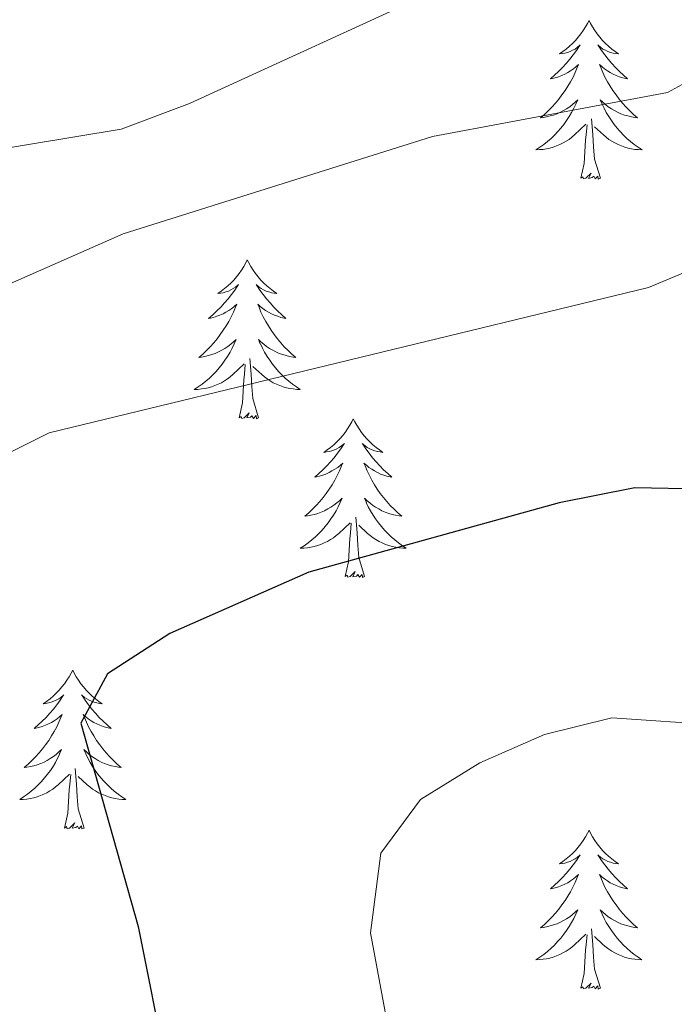
# Model space of a CAD drawing. Units: metres. Extents: x 597449 to 601946, y 4650061 to 4653094.
# Drawn here: x 599885 to 599934, y 4650581 to 4650655 of the extents above; entities that cross this region are included whole.
import ezdxf

# ---------------------------------------------------------------- set-up
doc = ezdxf.new("R2010")
doc.units = ezdxf.units.M
doc.header["$MEASUREMENT"] = 0
for name, color, linetype, lineweight in [('Level 36', 19, 'Continuous', 40), ('Level 4', 36, 'Continuous', 30), ('Level 5', 36, 'Continuous', 0)]:
    doc.layers.add(name, color=color, linetype=linetype, lineweight=lineweight)

msp = doc.modelspace()

# ---------------------------------------------------------------- linework, layer by layer
at = {"layer": 'Level 36', "color": 92, "linetype": 'Continuous', "lineweight": 0}
for points in [[(599927.6, 4650654.74, 0.01), (599927.49, 4650654.52, 0.01), (599927.33, 4650654.25, 0.01), (599927.17, 4650653.98, 0.01), (599926.98, 4650653.73, 0.01), (599926.79, 4650653.48, 0.01), (599926.58, 4650653.24, 0.01), (599926.36, 4650653.01, 0.01), (599926.13, 4650652.8, 0.01), (599925.89, 4650652.59, 0.01), (599925.64, 4650652.4, 0.01), (599925.38, 4650652.23, 0.01), (599925.58, 4650652.25, 0.01), (599925.79, 4650652.29, 0.01), (599925.98, 4650652.34, 0.01), (599926.18, 4650652.41, 0.01), (599926.37, 4650652.5, 0.01), (599926.55, 4650652.59, 0.01), (599926.72, 4650652.71, 0.01), (599926.93, 4650652.9, 0.01), (599926.89, 4650652.83, 0.01), (599926.66, 4650652.49, 0.01), (599926.41, 4650652.15, 0.01), (599926.16, 4650651.83, 0.01), (599925.89, 4650651.51, 0.01), (599925.61, 4650651.21, 0.01), (599925.32, 4650650.91, 0.01), (599925.01, 4650650.63, 0.01), (599924.7, 4650650.36, 0.01), (599924.83, 4650650.38, 0.01), (599925.07, 4650650.44, 0.01), (599925.31, 4650650.51, 0.01), (599925.55, 4650650.6, 0.01), (599925.78, 4650650.7, 0.01), (599926, 4650650.82, 0.01), (599926.22, 4650650.95, 0.01), (599926.43, 4650651.1, 0.01), (599926.62, 4650651.25, 0.01), (599926.81, 4650651.42, 0.01), (599926.72, 4650651.2, 0.01), (599926.57, 4650650.84, 0.01), (599926.4, 4650650.49, 0.01), (599926.21, 4650650.14, 0.01), (599926.01, 4650649.8, 0.01), (599925.8, 4650649.47, 0.01), (599925.57, 4650649.15, 0.01), (599925.33, 4650648.83, 0.01), (599925.08, 4650648.53, 0.01), (599924.82, 4650648.24, 0.01), (599924.54, 4650647.96, 0.01), (599924.26, 4650647.69, 0.01), (599923.96, 4650647.43, 0.01), (599924.15, 4650647.45, 0.01), (599924.42, 4650647.5, 0.01), (599924.69, 4650647.57, 0.01), (599924.94, 4650647.64, 0.01), (599925.2, 4650647.74, 0.01), (599925.45, 4650647.85, 0.01), (599925.69, 4650647.97, 0.01), (599925.92, 4650648.11, 0.01), (599926.15, 4650648.26, 0.01), (599926.36, 4650648.42, 0.01), (599926.57, 4650648.6, 0.01), (599926.76, 4650648.79, 0.01), (599926.62, 4650648.46, 0.01)], [(599927.6, 4650654.74, 0.01), (599927.71, 4650654.52, 0.01), (599927.87, 4650654.25, 0.01), (599928.03, 4650653.98, 0.01), (599928.22, 4650653.73, 0.01), (599928.41, 4650653.48, 0.01), (599928.62, 4650653.24, 0.01), (599928.84, 4650653.01, 0.01), (599929.07, 4650652.8, 0.01), (599929.31, 4650652.59, 0.01), (599929.56, 4650652.4, 0.01), (599929.82, 4650652.23, 0.01), (599929.62, 4650652.25, 0.01), (599929.41, 4650652.29, 0.01), (599929.22, 4650652.34, 0.01), (599929.02, 4650652.41, 0.01), (599928.83, 4650652.5, 0.01), (599928.65, 4650652.59, 0.01), (599928.48, 4650652.71, 0.01), (599928.27, 4650652.9, 0.01), (599928.31, 4650652.83, 0.01), (599928.54, 4650652.49, 0.01), (599928.79, 4650652.15, 0.01), (599929.04, 4650651.83, 0.01), (599929.31, 4650651.51, 0.01), (599929.59, 4650651.21, 0.01), (599929.88, 4650650.91, 0.01), (599930.19, 4650650.63, 0.01), (599930.5, 4650650.36, 0.01), (599930.37, 4650650.38, 0.01), (599930.13, 4650650.44, 0.01), (599929.89, 4650650.51, 0.01), (599929.65, 4650650.6, 0.01), (599929.42, 4650650.7, 0.01), (599929.2, 4650650.82, 0.01), (599928.98, 4650650.95, 0.01), (599928.77, 4650651.1, 0.01), (599928.58, 4650651.25, 0.01), (599928.39, 4650651.42, 0.01), (599928.48, 4650651.2, 0.01), (599928.63, 4650650.84, 0.01), (599928.8, 4650650.49, 0.01), (599928.99, 4650650.14, 0.01), (599929.19, 4650649.8, 0.01), (599929.4, 4650649.47, 0.01), (599929.63, 4650649.15, 0.01), (599929.87, 4650648.83, 0.01), (599930.12, 4650648.53, 0.01), (599930.38, 4650648.24, 0.01), (599930.66, 4650647.96, 0.01), (599930.94, 4650647.69, 0.01), (599931.24, 4650647.43, 0.01), (599931.05, 4650647.45, 0.01), (599930.78, 4650647.5, 0.01), (599930.51, 4650647.57, 0.01), (599930.26, 4650647.64, 0.01), (599930, 4650647.74, 0.01), (599929.75, 4650647.85, 0.01), (599929.51, 4650647.97, 0.01), (599929.28, 4650648.11, 0.01), (599929.05, 4650648.26, 0.01), (599928.84, 4650648.42, 0.01), (599928.63, 4650648.6, 0.01), (599928.44, 4650648.79, 0.01), (599928.58, 4650648.46, 0.01)], [(599926.618, 4650648.463, 0.01), (599926.467, 4650648.143, 0.01), (599926.297, 4650647.823, 0.01), (599926.117, 4650647.523, 0.01), (599925.917, 4650647.223, 0.01), (599925.707, 4650646.933, 0.01), (599925.487, 4650646.653, 0.01), (599925.247, 4650646.393, 0.01), (599925.006, 4650646.133, 0.01), (599924.746, 4650645.883, 0.01), (599924.476, 4650645.653, 0.01), (599924.196, 4650645.433, 0.01), (599923.906, 4650645.223, 0.01), (599923.616, 4650645.033, 0.01), (599923.886, 4650645.043, 0.01), (599924.146, 4650645.063, 0.01), (599924.406, 4650645.103, 0.01), (599924.666, 4650645.163, 0.01), (599924.916, 4650645.233, 0.01), (599925.166, 4650645.323, 0.01), (599925.417, 4650645.423, 0.01), (599925.657, 4650645.543, 0.01), (599925.887, 4650645.673, 0.01), (599926.107, 4650645.813, 0.01), (599926.317, 4650645.973, 0.01), (599926.517, 4650646.143, 0.01), (599927.368, 4650646.943, 0.01)], [(599928.578, 4650648.463, 0.01), (599928.728, 4650648.143, 0.01), (599928.898, 4650647.823, 0.01), (599929.078, 4650647.523, 0.01), (599929.278, 4650647.223, 0.01), (599929.489, 4650646.933, 0.01), (599929.709, 4650646.653, 0.01), (599929.949, 4650646.393, 0.01), (599930.189, 4650646.133, 0.01), (599930.449, 4650645.883, 0.01), (599930.719, 4650645.653, 0.01), (599930.999, 4650645.433, 0.01), (599931.289, 4650645.223, 0.01), (599931.579, 4650645.033, 0.01), (599931.309, 4650645.043, 0.01), (599931.049, 4650645.063, 0.01), (599930.789, 4650645.103, 0.01), (599930.529, 4650645.163, 0.01), (599930.279, 4650645.233, 0.01), (599930.028, 4650645.323, 0.01), (599929.778, 4650645.423, 0.01), (599929.538, 4650645.543, 0.01), (599929.308, 4650645.673, 0.01), (599929.088, 4650645.813, 0.01), (599928.878, 4650645.973, 0.01), (599928.678, 4650646.143, 0.01), (599928.018, 4650646.763, 0.01)], [(599928.45, 4650642.89, 0.01), (599928.02, 4650644.33, 0.01), (599927.93, 4650645.24, 0.01), (599927.89, 4650646.19, 0.01), (599927.78, 4650647.35, 0.01)], [(599926.98, 4650642.89, 0.01), (599927.23, 4650644.01, 0.01), (599927.34, 4650645.75, 0.01), (599927.39, 4650646.19, 0.01), (599927.45, 4650646.91, 0.01)], [(599928.45, 4650642.89, 0.01), (599928.28, 4650642.82, 0.01), (599928.26, 4650643.06, 0.01), (599928.07, 4650642.84, 0.01), (599927.95, 4650643.04, 0.01), (599927.83, 4650642.94, 0.01), (599927.56, 4650642.88, 0.01), (599927.75, 4650643.27, 0.01), (599927.37, 4650642.89, 0.01), (599927.18, 4650642.84, 0.01), (599927.14, 4650643, 0.01), (599926.98, 4650642.89, 0.01)], [(599901.94, 4650636.76, 0.01), (599901.83, 4650636.54, 0.01), (599901.67, 4650636.26, 0.01), (599901.51, 4650636, 0.01), (599901.32, 4650635.74, 0.01), (599901.13, 4650635.49, 0.01), (599900.92, 4650635.25, 0.01), (599900.7, 4650635.03, 0.01), (599900.47, 4650634.81, 0.01), (599900.23, 4650634.61, 0.01), (599899.98, 4650634.42, 0.01), (599899.72, 4650634.24, 0.01), (599899.92, 4650634.26, 0.01), (599900.13, 4650634.3, 0.01), (599900.32, 4650634.36, 0.01), (599900.52, 4650634.43, 0.01), (599900.71, 4650634.51, 0.01), (599900.89, 4650634.61, 0.01), (599901.06, 4650634.72, 0.01), (599901.27, 4650634.91, 0.01), (599901.23, 4650634.85, 0.01), (599901, 4650634.5, 0.01), (599900.75, 4650634.17, 0.01), (599900.5, 4650633.84, 0.01), (599900.23, 4650633.53, 0.01), (599899.95, 4650633.22, 0.01), (599899.66, 4650632.93, 0.01), (599899.35, 4650632.64, 0.01), (599899.04, 4650632.37, 0.01), (599899.17, 4650632.39, 0.01), (599899.41, 4650632.45, 0.01), (599899.65, 4650632.53, 0.01), (599899.89, 4650632.61, 0.01), (599900.12, 4650632.72, 0.01), (599900.34, 4650632.83, 0.01), (599900.56, 4650632.97, 0.01), (599900.77, 4650633.11, 0.01), (599900.96, 4650633.27, 0.01), (599901.15, 4650633.44, 0.01), (599901.06, 4650633.22, 0.01), (599900.91, 4650632.85, 0.01), (599900.74, 4650632.5, 0.01), (599900.55, 4650632.15, 0.01), (599900.35, 4650631.81, 0.01), (599900.14, 4650631.48, 0.01), (599899.91, 4650631.16, 0.01), (599899.67, 4650630.85, 0.01), (599899.42, 4650630.55, 0.01), (599899.16, 4650630.25, 0.01), (599898.88, 4650629.97, 0.01), (599898.6, 4650629.7, 0.01), (599898.3, 4650629.45, 0.01), (599898.49, 4650629.47, 0.01), (599898.76, 4650629.52, 0.01), (599899.03, 4650629.58, 0.01), (599899.28, 4650629.66, 0.01), (599899.54, 4650629.75, 0.01), (599899.79, 4650629.86, 0.01), (599900.03, 4650629.98, 0.01), (599900.26, 4650630.12, 0.01), (599900.49, 4650630.27, 0.01), (599900.7, 4650630.44, 0.01), (599900.91, 4650630.61, 0.01), (599901.1, 4650630.8, 0.01), (599900.96, 4650630.47, 0.01)], [(599901.94, 4650636.76, 0.01), (599902.05, 4650636.54, 0.01), (599902.21, 4650636.26, 0.01), (599902.37, 4650636, 0.01), (599902.56, 4650635.74, 0.01), (599902.75, 4650635.49, 0.01), (599902.96, 4650635.25, 0.01), (599903.18, 4650635.03, 0.01), (599903.41, 4650634.81, 0.01), (599903.65, 4650634.61, 0.01), (599903.9, 4650634.42, 0.01), (599904.16, 4650634.24, 0.01), (599903.96, 4650634.26, 0.01), (599903.76, 4650634.3, 0.01), (599903.56, 4650634.36, 0.01), (599903.36, 4650634.43, 0.01), (599903.17, 4650634.51, 0.01), (599902.99, 4650634.61, 0.01), (599902.82, 4650634.72, 0.01), (599902.61, 4650634.91, 0.01), (599902.65, 4650634.85, 0.01), (599902.88, 4650634.5, 0.01), (599903.13, 4650634.17, 0.01), (599903.38, 4650633.84, 0.01), (599903.65, 4650633.53, 0.01), (599903.93, 4650633.22, 0.01), (599904.22, 4650632.93, 0.01), (599904.53, 4650632.64, 0.01), (599904.84, 4650632.37, 0.01), (599904.71, 4650632.39, 0.01), (599904.47, 4650632.45, 0.01), (599904.23, 4650632.53, 0.01), (599903.99, 4650632.61, 0.01), (599903.76, 4650632.72, 0.01), (599903.54, 4650632.83, 0.01), (599903.32, 4650632.97, 0.01), (599903.11, 4650633.11, 0.01), (599902.92, 4650633.27, 0.01), (599902.73, 4650633.44, 0.01), (599902.82, 4650633.22, 0.01), (599902.97, 4650632.85, 0.01), (599903.14, 4650632.5, 0.01), (599903.33, 4650632.15, 0.01), (599903.53, 4650631.81, 0.01), (599903.74, 4650631.48, 0.01), (599903.97, 4650631.16, 0.01), (599904.21, 4650630.85, 0.01), (599904.46, 4650630.55, 0.01), (599904.72, 4650630.25, 0.01), (599905, 4650629.97, 0.01), (599905.29, 4650629.7, 0.01), (599905.58, 4650629.45, 0.01), (599905.39, 4650629.47, 0.01), (599905.12, 4650629.52, 0.01), (599904.86, 4650629.58, 0.01), (599904.6, 4650629.66, 0.01), (599904.34, 4650629.75, 0.01), (599904.09, 4650629.86, 0.01), (599903.85, 4650629.98, 0.01), (599903.62, 4650630.12, 0.01), (599903.39, 4650630.27, 0.01), (599903.18, 4650630.44, 0.01), (599902.97, 4650630.61, 0.01), (599902.78, 4650630.8, 0.01), (599902.92, 4650630.47, 0.01)], [(599900.964, 4650630.466, 0.01), (599900.813, 4650630.146, 0.01), (599900.643, 4650629.836, 0.01), (599900.463, 4650629.526, 0.01), (599900.263, 4650629.236, 0.01), (599900.053, 4650628.946, 0.01), (599899.833, 4650628.666, 0.01), (599899.593, 4650628.396, 0.01), (599899.352, 4650628.136, 0.01), (599899.092, 4650627.896, 0.01), (599898.822, 4650627.666, 0.01), (599898.542, 4650627.436, 0.01), (599898.252, 4650627.226, 0.01), (599897.962, 4650627.036, 0.01), (599898.232, 4650627.046, 0.01), (599898.492, 4650627.076, 0.01), (599898.752, 4650627.116, 0.01), (599899.012, 4650627.166, 0.01), (599899.262, 4650627.246, 0.01), (599899.512, 4650627.326, 0.01), (599899.763, 4650627.436, 0.01), (599900.003, 4650627.546, 0.01), (599900.233, 4650627.676, 0.01), (599900.453, 4650627.826, 0.01), (599900.663, 4650627.986, 0.01), (599900.863, 4650628.156, 0.01), (599901.714, 4650628.956, 0.01)], [(599902.924, 4650630.466, 0.01), (599903.074, 4650630.146, 0.01), (599903.244, 4650629.836, 0.01), (599903.424, 4650629.526, 0.01), (599903.624, 4650629.236, 0.01), (599903.835, 4650628.946, 0.01), (599904.055, 4650628.666, 0.01), (599904.295, 4650628.396, 0.01), (599904.535, 4650628.136, 0.01), (599904.795, 4650627.896, 0.01), (599905.065, 4650627.666, 0.01), (599905.345, 4650627.436, 0.01), (599905.635, 4650627.226, 0.01), (599905.915, 4650627.036, 0.01), (599905.655, 4650627.046, 0.01), (599905.395, 4650627.076, 0.01), (599905.135, 4650627.116, 0.01), (599904.875, 4650627.166, 0.01), (599904.625, 4650627.246, 0.01), (599904.374, 4650627.326, 0.01), (599904.124, 4650627.436, 0.01), (599903.884, 4650627.546, 0.01), (599903.654, 4650627.676, 0.01), (599903.434, 4650627.826, 0.01), (599903.224, 4650627.986, 0.01), (599903.024, 4650628.156, 0.01), (599902.364, 4650628.776, 0.01)], [(599901.32, 4650624.91, 0.01), (599901.57, 4650626.03, 0.01), (599901.68, 4650627.77, 0.01), (599901.73, 4650628.2, 0.01), (599901.79, 4650628.92, 0.01)], [(599902.79, 4650624.91, 0.01), (599902.36, 4650626.35, 0.01), (599902.27, 4650627.25, 0.01), (599902.23, 4650628.2, 0.01), (599902.12, 4650629.36, 0.01)], [(599902.79, 4650624.91, 0.01), (599902.62, 4650624.84, 0.01), (599902.6, 4650625.08, 0.01), (599902.41, 4650624.86, 0.01), (599902.29, 4650625.06, 0.01), (599902.17, 4650624.95, 0.01), (599901.9, 4650624.9, 0.01), (599902.09, 4650625.29, 0.01), (599901.71, 4650624.91, 0.01), (599901.52, 4650624.86, 0.01), (599901.48, 4650625.02, 0.01), (599901.32, 4650624.91, 0.01)], [(599909.9, 4650624.84, 0.01), (599909.79, 4650624.62, 0.01), (599909.63, 4650624.35, 0.01), (599909.47, 4650624.08, 0.01), (599909.29, 4650623.82, 0.01), (599909.09, 4650623.57, 0.01), (599908.88, 4650623.34, 0.01), (599908.67, 4650623.11, 0.01), (599908.43, 4650622.89, 0.01), (599908.19, 4650622.69, 0.01), (599907.94, 4650622.5, 0.01), (599907.68, 4650622.32, 0.01), (599907.88, 4650622.35, 0.01), (599908.09, 4650622.38, 0.01), (599908.29, 4650622.44, 0.01), (599908.48, 4650622.51, 0.01), (599908.67, 4650622.59, 0.01), (599908.85, 4650622.69, 0.01), (599909.02, 4650622.8, 0.01), (599909.23, 4650622.99, 0.01), (599909.19, 4650622.93, 0.01), (599908.96, 4650622.58, 0.01), (599908.71, 4650622.25, 0.01), (599908.46, 4650621.92, 0.01), (599908.19, 4650621.61, 0.01), (599907.91, 4650621.3, 0.01), (599907.62, 4650621.01, 0.01), (599907.31, 4650620.72, 0.01), (599907, 4650620.45, 0.01), (599907.13, 4650620.48, 0.01), (599907.37, 4650620.53, 0.01), (599907.61, 4650620.61, 0.01), (599907.85, 4650620.69, 0.01), (599908.08, 4650620.8, 0.01), (599908.3, 4650620.92, 0.01), (599908.52, 4650621.05, 0.01), (599908.73, 4650621.19, 0.01), (599908.93, 4650621.35, 0.01), (599909.11, 4650621.52, 0.01), (599909.02, 4650621.3, 0.01), (599908.87, 4650620.94, 0.01), (599908.7, 4650620.58, 0.01), (599908.51, 4650620.23, 0.01), (599908.31, 4650619.89, 0.01), (599908.1, 4650619.56, 0.01), (599907.87, 4650619.24, 0.01), (599907.63, 4650618.93, 0.01), (599907.38, 4650618.63, 0.01), (599907.12, 4650618.33, 0.01), (599906.84, 4650618.05, 0.01), (599906.56, 4650617.78, 0.01), (599906.26, 4650617.53, 0.01), (599906.45, 4650617.55, 0.01), (599906.72, 4650617.6, 0.01), (599906.99, 4650617.66, 0.01), (599907.24, 4650617.74, 0.01), (599907.5, 4650617.83, 0.01), (599907.75, 4650617.94, 0.01), (599907.99, 4650618.07, 0.01), (599908.22, 4650618.2, 0.01), (599908.45, 4650618.35, 0.01), (599908.66, 4650618.52, 0.01), (599908.87, 4650618.69, 0.01), (599909.06, 4650618.88, 0.01), (599908.92, 4650618.55, 0.01)], [(599909.9, 4650624.84, 0.01), (599910.01, 4650624.62, 0.01), (599910.17, 4650624.35, 0.01), (599910.33, 4650624.08, 0.01), (599910.52, 4650623.82, 0.01), (599910.71, 4650623.57, 0.01), (599910.92, 4650623.34, 0.01), (599911.14, 4650623.11, 0.01), (599911.37, 4650622.89, 0.01), (599911.61, 4650622.69, 0.01), (599911.86, 4650622.5, 0.01), (599912.12, 4650622.32, 0.01), (599911.92, 4650622.35, 0.01), (599911.72, 4650622.38, 0.01), (599911.52, 4650622.44, 0.01), (599911.32, 4650622.51, 0.01), (599911.13, 4650622.59, 0.01), (599910.95, 4650622.69, 0.01), (599910.78, 4650622.8, 0.01), (599910.57, 4650622.99, 0.01), (599910.61, 4650622.93, 0.01), (599910.84, 4650622.58, 0.01), (599911.09, 4650622.25, 0.01), (599911.34, 4650621.92, 0.01), (599911.61, 4650621.61, 0.01), (599911.89, 4650621.3, 0.01), (599912.18, 4650621.01, 0.01), (599912.49, 4650620.72, 0.01), (599912.8, 4650620.45, 0.01), (599912.67, 4650620.48, 0.01), (599912.43, 4650620.53, 0.01), (599912.19, 4650620.61, 0.01), (599911.95, 4650620.69, 0.01), (599911.72, 4650620.8, 0.01), (599911.5, 4650620.92, 0.01), (599911.28, 4650621.05, 0.01), (599911.07, 4650621.19, 0.01), (599910.88, 4650621.35, 0.01), (599910.69, 4650621.52, 0.01), (599910.78, 4650621.3, 0.01), (599910.93, 4650620.94, 0.01), (599911.11, 4650620.58, 0.01), (599911.29, 4650620.23, 0.01), (599911.49, 4650619.89, 0.01), (599911.7, 4650619.56, 0.01), (599911.93, 4650619.24, 0.01), (599912.17, 4650618.93, 0.01), (599912.42, 4650618.63, 0.01), (599912.68, 4650618.33, 0.01), (599912.96, 4650618.05, 0.01), (599913.25, 4650617.78, 0.01), (599913.54, 4650617.53, 0.01), (599913.35, 4650617.55, 0.01), (599913.08, 4650617.6, 0.01), (599912.82, 4650617.66, 0.01), (599912.56, 4650617.74, 0.01), (599912.3, 4650617.83, 0.01), (599912.05, 4650617.94, 0.01), (599911.81, 4650618.07, 0.01), (599911.58, 4650618.2, 0.01), (599911.35, 4650618.35, 0.01), (599911.14, 4650618.52, 0.01), (599910.93, 4650618.69, 0.01), (599910.74, 4650618.88, 0.01), (599910.88, 4650618.55, 0.01)], [(599908.925, 4650618.548, 0.01), (599908.775, 4650618.228, 0.01), (599908.605, 4650617.918, 0.01), (599908.424, 4650617.608, 0.01), (599908.224, 4650617.318, 0.01), (599908.014, 4650617.028, 0.01), (599907.794, 4650616.748, 0.01), (599907.554, 4650616.478, 0.01), (599907.314, 4650616.228, 0.01), (599907.054, 4650615.978, 0.01), (599906.783, 4650615.748, 0.01), (599906.503, 4650615.518, 0.01), (599906.213, 4650615.308, 0.01), (599905.923, 4650615.118, 0.01), (599906.193, 4650615.128, 0.01), (599906.453, 4650615.158, 0.01), (599906.713, 4650615.198, 0.01), (599906.973, 4650615.258, 0.01), (599907.224, 4650615.328, 0.01), (599907.474, 4650615.408, 0.01), (599907.724, 4650615.518, 0.01), (599907.964, 4650615.628, 0.01), (599908.194, 4650615.768, 0.01), (599908.414, 4650615.908, 0.01), (599908.624, 4650616.068, 0.01), (599908.824, 4650616.238, 0.01), (599909.675, 4650617.038, 0.01)], [(599910.876, 4650618.548, 0.01), (599911.026, 4650618.228, 0.01), (599911.196, 4650617.918, 0.01), (599911.386, 4650617.608, 0.01), (599911.576, 4650617.318, 0.01), (599911.786, 4650617.028, 0.01), (599912.006, 4650616.748, 0.01), (599912.246, 4650616.478, 0.01), (599912.496, 4650616.228, 0.01), (599912.746, 4650615.978, 0.01), (599913.016, 4650615.748, 0.01), (599913.296, 4650615.518, 0.01), (599913.586, 4650615.308, 0.01), (599913.876, 4650615.118, 0.01), (599913.616, 4650615.128, 0.01), (599913.346, 4650615.158, 0.01), (599913.086, 4650615.198, 0.01), (599912.826, 4650615.258, 0.01), (599912.576, 4650615.328, 0.01), (599912.326, 4650615.408, 0.01), (599912.076, 4650615.518, 0.01), (599911.846, 4650615.628, 0.01), (599911.605, 4650615.768, 0.01), (599911.385, 4650615.908, 0.01), (599911.175, 4650616.068, 0.01), (599910.975, 4650616.238, 0.01), (599910.315, 4650616.858, 0.01)], [(599909.28, 4650612.99, 0.01), (599909.53, 4650614.11, 0.01), (599909.64, 4650615.85, 0.01), (599909.69, 4650616.28, 0.01), (599909.75, 4650617, 0.01)], [(599910.75, 4650612.99, 0.01), (599910.32, 4650614.43, 0.01), (599910.23, 4650615.33, 0.01), (599910.19, 4650616.28, 0.01), (599910.08, 4650617.45, 0.01)], [(599910.75, 4650612.99, 0.01), (599910.58, 4650612.92, 0.01), (599910.56, 4650613.16, 0.01), (599910.37, 4650612.94, 0.01), (599910.25, 4650613.14, 0.01), (599910.13, 4650613.03, 0.01), (599909.86, 4650612.98, 0.01), (599910.05, 4650613.37, 0.01), (599909.67, 4650612.99, 0.01), (599909.48, 4650612.94, 0.01), (599909.44, 4650613.1, 0.01), (599909.28, 4650612.99, 0.01)], [(599888.83, 4650605.97, 0.01), (599888.72, 4650605.75, 0.01), (599888.57, 4650605.48, 0.01), (599888.4, 4650605.21, 0.01), (599888.21, 4650604.95, 0.01), (599888.02, 4650604.71, 0.01), (599887.81, 4650604.47, 0.01), (599887.59, 4650604.24, 0.01), (599887.37, 4650604.03, 0.01), (599887.13, 4650603.82, 0.01), (599886.87, 4650603.63, 0.01), (599886.61, 4650603.45, 0.01), (599886.81, 4650603.48, 0.01), (599887.02, 4650603.51, 0.01), (599887.21, 4650603.57, 0.01), (599887.41, 4650603.64, 0.01), (599887.6, 4650603.72, 0.01), (599887.78, 4650603.82, 0.01), (599887.95, 4650603.93, 0.01), (599888.16, 4650604.13, 0.01), (599888.12, 4650604.06, 0.01), (599887.89, 4650603.72, 0.01), (599887.65, 4650603.38, 0.01), (599887.39, 4650603.05, 0.01), (599887.12, 4650602.74, 0.01), (599886.84, 4650602.43, 0.01), (599886.55, 4650602.14, 0.01), (599886.25, 4650601.86, 0.01), (599885.93, 4650601.59, 0.01), (599886.06, 4650601.61, 0.01), (599886.3, 4650601.67, 0.01), (599886.55, 4650601.74, 0.01), (599886.78, 4650601.83, 0.01), (599887.01, 4650601.93, 0.01), (599887.23, 4650602.05, 0.01), (599887.45, 4650602.18, 0.01), (599887.66, 4650602.32, 0.01), (599887.85, 4650602.48, 0.01), (599888.04, 4650602.65, 0.01), (599887.95, 4650602.43, 0.01), (599887.8, 4650602.07, 0.01), (599887.63, 4650601.71, 0.01), (599887.44, 4650601.37, 0.01), (599887.24, 4650601.03, 0.01), (599887.03, 4650600.7, 0.01), (599886.8, 4650600.37, 0.01), (599886.56, 4650600.06, 0.01), (599886.31, 4650599.76, 0.01), (599886.05, 4650599.47, 0.01), (599885.77, 4650599.19, 0.01), (599885.49, 4650598.92, 0.01), (599885.19, 4650598.66, 0.01), (599885.39, 4650598.68, 0.01), (599885.65, 4650598.73, 0.01), (599885.92, 4650598.79, 0.01), (599886.17, 4650598.87, 0.01), (599886.43, 4650598.97, 0.01), (599886.68, 4650599.07, 0.01), (599886.92, 4650599.2, 0.01), (599887.15, 4650599.33, 0.01), (599887.38, 4650599.49, 0.01), (599887.59, 4650599.65, 0.01), (599887.8, 4650599.83, 0.01), (599887.99, 4650600.01, 0.01), (599887.85, 4650599.69, 0.01)], [(599888.83, 4650605.97, 0.01), (599888.94, 4650605.75, 0.01), (599889.1, 4650605.48, 0.01), (599889.27, 4650605.21, 0.01), (599889.45, 4650604.95, 0.01), (599889.64, 4650604.71, 0.01), (599889.85, 4650604.47, 0.01), (599890.07, 4650604.24, 0.01), (599890.3, 4650604.03, 0.01), (599890.54, 4650603.82, 0.01), (599890.79, 4650603.63, 0.01), (599891.05, 4650603.45, 0.01), (599890.85, 4650603.48, 0.01), (599890.65, 4650603.51, 0.01), (599890.45, 4650603.57, 0.01), (599890.25, 4650603.64, 0.01), (599890.06, 4650603.72, 0.01), (599889.88, 4650603.82, 0.01), (599889.71, 4650603.93, 0.01), (599889.5, 4650604.13, 0.01), (599889.54, 4650604.06, 0.01), (599889.77, 4650603.72, 0.01), (599890.02, 4650603.38, 0.01), (599890.27, 4650603.05, 0.01), (599890.54, 4650602.74, 0.01), (599890.82, 4650602.43, 0.01), (599891.11, 4650602.14, 0.01), (599891.42, 4650601.86, 0.01), (599891.73, 4650601.59, 0.01), (599891.61, 4650601.61, 0.01), (599891.36, 4650601.67, 0.01), (599891.12, 4650601.74, 0.01), (599890.88, 4650601.83, 0.01), (599890.65, 4650601.93, 0.01), (599890.43, 4650602.05, 0.01), (599890.21, 4650602.18, 0.01), (599890, 4650602.32, 0.01), (599889.81, 4650602.48, 0.01), (599889.62, 4650602.65, 0.01), (599889.71, 4650602.43, 0.01), (599889.86, 4650602.07, 0.01), (599890.03, 4650601.71, 0.01), (599890.22, 4650601.37, 0.01), (599890.42, 4650601.03, 0.01), (599890.63, 4650600.7, 0.01), (599890.86, 4650600.37, 0.01), (599891.1, 4650600.06, 0.01), (599891.35, 4650599.76, 0.01), (599891.61, 4650599.47, 0.01), (599891.89, 4650599.19, 0.01), (599892.17, 4650598.92, 0.01), (599892.47, 4650598.66, 0.01), (599892.28, 4650598.68, 0.01), (599892.01, 4650598.73, 0.01), (599891.75, 4650598.79, 0.01), (599891.49, 4650598.87, 0.01), (599891.23, 4650598.97, 0.01), (599890.98, 4650599.07, 0.01), (599890.74, 4650599.2, 0.01), (599890.51, 4650599.33, 0.01), (599890.28, 4650599.49, 0.01), (599890.07, 4650599.65, 0.01), (599889.86, 4650599.83, 0.01), (599889.67, 4650600.01, 0.01), (599889.81, 4650599.69, 0.01)], [(599887.853, 4650599.691, 0.01), (599887.702, 4650599.371, 0.01), (599887.532, 4650599.051, 0.01), (599887.352, 4650598.751, 0.01), (599887.152, 4650598.451, 0.01), (599886.942, 4650598.161, 0.01), (599886.722, 4650597.881, 0.01), (599886.482, 4650597.611, 0.01), (599886.241, 4650597.362, 0.01), (599885.981, 4650597.112, 0.01), (599885.711, 4650596.882, 0.01), (599885.431, 4650596.662, 0.01), (599885.141, 4650596.452, 0.01), (599884.851, 4650596.262, 0.01), (599885.121, 4650596.272, 0.01), (599885.381, 4650596.292, 0.01), (599885.641, 4650596.332, 0.01), (599885.901, 4650596.392, 0.01), (599886.151, 4650596.462, 0.01), (599886.411, 4650596.552, 0.01), (599886.652, 4650596.652, 0.01), (599886.892, 4650596.772, 0.01), (599887.122, 4650596.902, 0.01), (599887.342, 4650597.042, 0.01), (599887.552, 4650597.202, 0.01), (599887.752, 4650597.371, 0.01), (599888.603, 4650598.171, 0.01)], [(599889.813, 4650599.691, 0.01), (599889.963, 4650599.371, 0.01), (599890.133, 4650599.051, 0.01), (599890.313, 4650598.751, 0.01), (599890.514, 4650598.451, 0.01), (599890.724, 4650598.161, 0.01), (599890.954, 4650597.881, 0.01), (599891.184, 4650597.611, 0.01), (599891.434, 4650597.361, 0.01), (599891.684, 4650597.112, 0.01), (599891.954, 4650596.882, 0.01), (599892.234, 4650596.662, 0.01), (599892.524, 4650596.452, 0.01), (599892.814, 4650596.262, 0.01), (599892.554, 4650596.272, 0.01), (599892.284, 4650596.292, 0.01), (599892.024, 4650596.332, 0.01), (599891.764, 4650596.392, 0.01), (599891.514, 4650596.462, 0.01), (599891.263, 4650596.552, 0.01), (599891.013, 4650596.652, 0.01), (599890.773, 4650596.772, 0.01), (599890.553, 4650596.902, 0.01), (599890.323, 4650597.042, 0.01), (599890.113, 4650597.202, 0.01), (599889.913, 4650597.371, 0.01), (599889.253, 4650597.991, 0.01)], [(599889.68, 4650594.12, 0.01), (599889.25, 4650595.56, 0.01), (599889.16, 4650596.46, 0.01), (599889.12, 4650597.41, 0.01), (599889.01, 4650598.58, 0.01)], [(599888.21, 4650594.12, 0.01), (599888.46, 4650595.24, 0.01), (599888.57, 4650596.98, 0.01), (599888.62, 4650597.41, 0.01), (599888.68, 4650598.14, 0.01)], [(599889.68, 4650594.12, 0.01), (599889.51, 4650594.05, 0.01), (599889.49, 4650594.29, 0.01), (599889.3, 4650594.07, 0.01), (599889.18, 4650594.27, 0.01), (599889.06, 4650594.16, 0.01), (599888.79, 4650594.11, 0.01), (599888.98, 4650594.5, 0.01), (599888.6, 4650594.12, 0.01), (599888.41, 4650594.07, 0.01), (599888.37, 4650594.23, 0.01), (599888.21, 4650594.12, 0.01)], [(599927.6, 4650593.95, 0.01), (599927.49, 4650593.73, 0.01), (599927.33, 4650593.45, 0.01), (599927.17, 4650593.19, 0.01), (599926.98, 4650592.93, 0.01), (599926.79, 4650592.68, 0.01), (599926.58, 4650592.44, 0.01), (599926.36, 4650592.22, 0.01), (599926.13, 4650592, 0.01), (599925.89, 4650591.8, 0.01), (599925.64, 4650591.61, 0.01), (599925.38, 4650591.43, 0.01), (599925.58, 4650591.45, 0.01), (599925.78, 4650591.49, 0.01), (599925.98, 4650591.55, 0.01), (599926.18, 4650591.61, 0.01), (599926.37, 4650591.7, 0.01), (599926.55, 4650591.8, 0.01), (599926.72, 4650591.91, 0.01), (599926.93, 4650592.1, 0.01), (599926.89, 4650592.04, 0.01), (599926.66, 4650591.69, 0.01), (599926.41, 4650591.35, 0.01), (599926.16, 4650591.03, 0.01), (599925.89, 4650590.71, 0.01), (599925.61, 4650590.41, 0.01), (599925.32, 4650590.11, 0.01), (599925.01, 4650589.83, 0.01), (599924.7, 4650589.56, 0.01), (599924.83, 4650589.58, 0.01), (599925.07, 4650589.64, 0.01), (599925.31, 4650589.71, 0.01), (599925.55, 4650589.8, 0.01), (599925.78, 4650589.91, 0.01), (599926, 4650590.02, 0.01), (599926.22, 4650590.15, 0.01), (599926.43, 4650590.3, 0.01), (599926.62, 4650590.46, 0.01), (599926.81, 4650590.63, 0.01), (599926.72, 4650590.4, 0.01), (599926.57, 4650590.04, 0.01), (599926.39, 4650589.69, 0.01), (599926.21, 4650589.34, 0.01), (599926.01, 4650589, 0.01), (599925.8, 4650588.67, 0.01), (599925.57, 4650588.35, 0.01), (599925.33, 4650588.04, 0.01), (599925.08, 4650587.73, 0.01), (599924.82, 4650587.44, 0.01), (599924.54, 4650587.16, 0.01), (599924.25, 4650586.89, 0.01), (599923.96, 4650586.63, 0.01), (599924.15, 4650586.66, 0.01), (599924.42, 4650586.71, 0.01), (599924.68, 4650586.77, 0.01), (599924.94, 4650586.85, 0.01), (599925.2, 4650586.94, 0.01), (599925.45, 4650587.05, 0.01), (599925.69, 4650587.17, 0.01), (599925.92, 4650587.31, 0.01), (599926.15, 4650587.46, 0.01), (599926.36, 4650587.62, 0.01), (599926.57, 4650587.8, 0.01), (599926.76, 4650587.99, 0.01), (599926.62, 4650587.66, 0.01)], [(599927.6, 4650593.95, 0.01), (599927.71, 4650593.73, 0.01), (599927.87, 4650593.45, 0.01), (599928.03, 4650593.19, 0.01), (599928.21, 4650592.93, 0.01), (599928.41, 4650592.68, 0.01), (599928.62, 4650592.44, 0.01), (599928.83, 4650592.22, 0.01), (599929.07, 4650592, 0.01), (599929.31, 4650591.8, 0.01), (599929.56, 4650591.61, 0.01), (599929.82, 4650591.43, 0.01), (599929.62, 4650591.45, 0.01), (599929.41, 4650591.49, 0.01), (599929.21, 4650591.55, 0.01), (599929.02, 4650591.61, 0.01), (599928.83, 4650591.7, 0.01), (599928.65, 4650591.8, 0.01), (599928.48, 4650591.91, 0.01), (599928.27, 4650592.1, 0.01), (599928.31, 4650592.04, 0.01), (599928.54, 4650591.69, 0.01), (599928.79, 4650591.35, 0.01), (599929.04, 4650591.03, 0.01), (599929.31, 4650590.71, 0.01), (599929.59, 4650590.41, 0.01), (599929.88, 4650590.11, 0.01), (599930.18, 4650589.83, 0.01), (599930.5, 4650589.56, 0.01), (599930.37, 4650589.58, 0.01), (599930.13, 4650589.64, 0.01), (599929.89, 4650589.71, 0.01), (599929.65, 4650589.8, 0.01), (599929.42, 4650589.91, 0.01), (599929.19, 4650590.02, 0.01), (599928.98, 4650590.15, 0.01), (599928.77, 4650590.3, 0.01), (599928.57, 4650590.46, 0.01), (599928.39, 4650590.63, 0.01), (599928.48, 4650590.4, 0.01), (599928.63, 4650590.04, 0.01), (599928.8, 4650589.69, 0.01), (599928.99, 4650589.34, 0.01), (599929.19, 4650589, 0.01), (599929.4, 4650588.67, 0.01), (599929.63, 4650588.35, 0.01), (599929.87, 4650588.04, 0.01), (599930.12, 4650587.73, 0.01), (599930.38, 4650587.44, 0.01), (599930.66, 4650587.16, 0.01), (599930.94, 4650586.89, 0.01), (599931.24, 4650586.63, 0.01), (599931.04, 4650586.66, 0.01), (599930.78, 4650586.71, 0.01), (599930.51, 4650586.77, 0.01), (599930.25, 4650586.85, 0.01), (599930, 4650586.94, 0.01), (599929.75, 4650587.05, 0.01), (599929.51, 4650587.17, 0.01), (599929.28, 4650587.31, 0.01), (599929.05, 4650587.46, 0.01), (599928.84, 4650587.62, 0.01), (599928.63, 4650587.8, 0.01), (599928.43, 4650587.99, 0.01), (599928.58, 4650587.66, 0.01)], [(599926.617, 4650587.663, 0.01), (599926.467, 4650587.343, 0.01), (599926.297, 4650587.033, 0.01), (599926.107, 4650586.723, 0.01), (599925.916, 4650586.423, 0.01), (599925.706, 4650586.143, 0.01), (599925.486, 4650585.863, 0.01), (599925.246, 4650585.593, 0.01), (599924.996, 4650585.333, 0.01), (599924.746, 4650585.094, 0.01), (599924.476, 4650584.854, 0.01), (599924.195, 4650584.634, 0.01), (599923.905, 4650584.424, 0.01), (599923.615, 4650584.234, 0.01), (599923.875, 4650584.244, 0.01), (599924.145, 4650584.274, 0.01), (599924.405, 4650584.314, 0.01), (599924.666, 4650584.364, 0.01), (599924.916, 4650584.434, 0.01), (599925.166, 4650584.524, 0.01), (599925.416, 4650584.634, 0.01), (599925.646, 4650584.744, 0.01), (599925.886, 4650584.874, 0.01), (599926.106, 4650585.024, 0.01), (599926.316, 4650585.173, 0.01), (599926.516, 4650585.353, 0.01), (599927.367, 4650586.143, 0.01)], [(599928.578, 4650587.663, 0.01), (599928.728, 4650587.343, 0.01), (599928.898, 4650587.033, 0.01), (599929.078, 4650586.723, 0.01), (599929.278, 4650586.423, 0.01), (599929.488, 4650586.143, 0.01), (599929.708, 4650585.863, 0.01), (599929.948, 4650585.593, 0.01), (599930.188, 4650585.333, 0.01), (599930.448, 4650585.093, 0.01), (599930.718, 4650584.854, 0.01), (599930.998, 4650584.634, 0.01), (599931.288, 4650584.424, 0.01), (599931.578, 4650584.234, 0.01), (599931.308, 4650584.244, 0.01), (599931.048, 4650584.274, 0.01), (599930.788, 4650584.314, 0.01), (599930.528, 4650584.364, 0.01), (599930.268, 4650584.434, 0.01), (599930.028, 4650584.524, 0.01), (599929.778, 4650584.634, 0.01), (599929.538, 4650584.744, 0.01), (599929.308, 4650584.874, 0.01), (599929.088, 4650585.024, 0.01), (599928.877, 4650585.173, 0.01), (599928.667, 4650585.353, 0.01), (599928.017, 4650585.973, 0.01)], [(599926.98, 4650582.09, 0.01), (599927.23, 4650583.21, 0.01), (599927.34, 4650584.95, 0.01), (599927.39, 4650585.39, 0.01), (599927.45, 4650586.11, 0.01)], [(599928.45, 4650582.09, 0.01), (599928.02, 4650583.53, 0.01), (599927.93, 4650584.44, 0.01), (599927.88, 4650585.39, 0.01), (599927.78, 4650586.55, 0.01)], [(599928.45, 4650582.09, 0.01), (599928.28, 4650582.03, 0.01), (599928.26, 4650582.27, 0.01), (599928.07, 4650582.04, 0.01), (599927.95, 4650582.25, 0.01), (599927.83, 4650582.14, 0.01), (599927.55, 4650582.09, 0.01), (599927.75, 4650582.48, 0.01), (599927.37, 4650582.1, 0.01), (599927.18, 4650582.04, 0.01), (599927.14, 4650582.21, 0.01), (599926.98, 4650582.09, 0.01)]]:
    msp.add_polyline3d(points, dxfattribs=at)
at = {"layer": 'Level 4', "color": 36, "linetype": 'Continuous', "lineweight": 30}
msp.add_polyline3d([(599936.06, 4650619.55, 600.01), (599931.05, 4650619.66, 600.01), (599925.35, 4650618.53, 600.01), (599906.56, 4650613.33, 600.01), (599896.13, 4650608.72, 600.01), (599891.44, 4650605.69, 600.01), (599889.45, 4650601.99, 600.01), (599893.75, 4650586.74, 600.01), (599895.87, 4650576.07, 600.01)], dxfattribs=at)
at = {"layer": 'Level 5', "color": 36, "linetype": 'Continuous', "lineweight": 0}
for points in [[(599916.86, 4650657.34, 615.01), (599897.61, 4650648.51, 615.01), (599892.46, 4650646.57, 615.01), (599878.527, 4650644.274, 615.01), (599863.569, 4650638.375, 615.01), (599858.046, 4650634.785, 615.01), (599849.751, 4650625.247, 615.01), (599846.298, 4650618.068, 615.01), (599846.107, 4650613.049, 615.01), (599851.206, 4650595.832, 615.01), (599859.236, 4650574.955, 615.01)], [(599937.903, 4650651.722, 610.01), (599933.501, 4650649.333, 610.01), (599915.843, 4650646.033, 610.01), (599892.611, 4650638.714, 610.01), (599868.429, 4650628.056, 610.01), (599865.768, 4650626.447, 610.01), (599862.226, 4650622.917, 610.01), (599859.784, 4650617.698, 610.01), (599858.522, 4650611.249, 610.01), (599859.752, 4650605.58, 610.01), (599867.322, 4650589.533, 610.01), (599868.852, 4650584.774, 610.01), (599869.91, 4650571.286, 610.01)], [(599948.526, 4650641.574, 605.01), (599932.057, 4650634.705, 605.01), (599887.067, 4650623.777, 605.01), (599882.444, 4650621.477, 605.01), (599878.522, 4650618.388, 605.01), (599874.659, 4650613.139, 605.01), (599872.528, 4650608.11, 605.01), (599872.437, 4650603.52, 605.01), (599874.266, 4650595.512, 605.01), (599881.056, 4650577.435, 605.01)], [(599975.23, 4650575.95, 595.01), (599963.93, 4650584.24, 595.01), (599955.08, 4650589.5, 595.01), (599946.76, 4650596.7, 595.01), (599937.39, 4650601.83, 595.01), (599929.31, 4650602.39, 595.01), (599924.26, 4650601.15, 595.01), (599919.41, 4650599.01, 595.01), (599914.95, 4650596.27, 595.01), (599911.98, 4650592.23, 595.01), (599911.18, 4650586.25, 595.01), (599912.3, 4650580.33, 595.01)]]:
    msp.add_polyline3d(points, dxfattribs=at)

doc.saveas('drawing.dxf')
